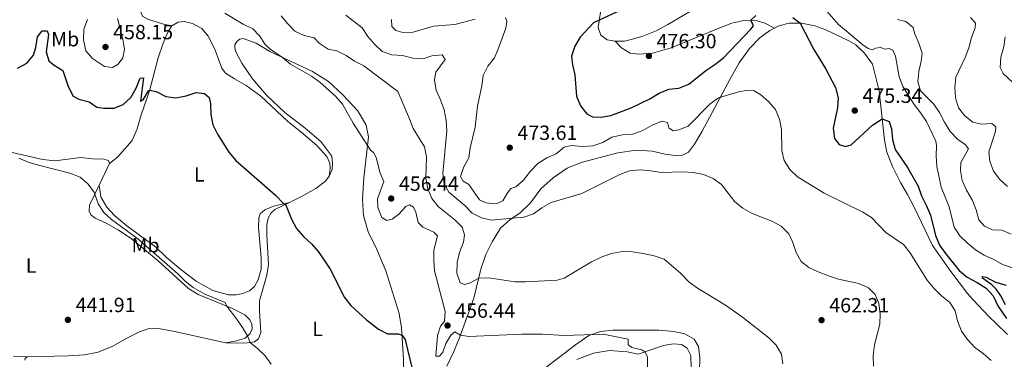
# Model space of a CAD drawing. Units: metres. Extents: x 614873 to 621812, y 697200 to 701943.
# Drawn here: x 618956 to 619435, y 700875 to 701040 of the extents above; entities that cross this region are included whole.
import ezdxf
from ezdxf.enums import TextEntityAlignment as Align

# ---------------------------------------------------------------- set-up
doc = ezdxf.new("R2010")
doc.units = ezdxf.units.M
doc.header["$MEASUREMENT"] = 0
doc.linetypes.add('DGN Style 3', pattern=[121.55689000000001, 86.82635, -34.73054])
for name, color, linetype, lineweight in [('Altimetria', 7, 'Continuous', 0), ('Entidades rusticas', 7, 'Continuous', 0), ('Viales-ffcc', 7, 'Continuous', 0)]:
    doc.layers.add(name, color=color, linetype=linetype, lineweight=lineweight)
doc.styles.add('Style-Arial', font='txt')
doc.styles.add('Style-Arial Narrow', font='txt')

# ---------------------------------------------------------------- blocks, each defined once
blk = doc.blocks.new('5PATER')
at = {"layer": 'Altimetria', "linetype": 'Continuous', "lineweight": 0}
h = blk.add_hatch(color=250, dxfattribs=at)
edge = h.paths.add_edge_path()
edge.add_ellipse((1.001171767711639e-08, 1.001171767711639e-08), major_axis=(-1.095731443231309, -1.110710700762829), ratio=0.999422240966032, start_angle=0, end_angle=360)

msp = doc.modelspace()

# ---------------------------------------------------------------- linework, layer by layer
at = {"layer": 'Altimetria', "color": 30, "linetype": 'Continuous', "lineweight": 0, "flags": 128}
for points, elevation in [([(619347.2420000001, 701045.713), (619354.105, 701037.939), (619365.9709999999, 701028.047), (619368.5, 701026.256), (619370.682, 701025.5320000001), (619372.104, 701026.3459999999), (619374.5630000001, 701026.683), (619376.774, 701025.96), (619378.8400000001, 701026.1699999999), (619380.4820000001, 701025.4580000001), (619381.7749999999, 701022.433), (619383.6100000001, 701012.412), (619385.44, 701007.7590000001), (619390.8729999999, 700998.9580000001), (619394.186, 700994.841), (619396.9340000001, 700990.662), (619401.4240000001, 700981.1640000001), (619401.8640000001, 700978.9909999999), (619401.663, 700973.994), (619401.942, 700968.7949999999)], 480), ([(618988.6980000001, 701040.342), (618987.065, 701035.574), (618986.8200000001, 701030.415), (618987.959, 701025.112), (618991.2239999999, 701021.342), (618997.102, 701017.429), (619000.9780000001, 701017.044), (619003.686, 701018.5249999999), (619006.023, 701021.7550000001), (619006.7990000001, 701025.814), (619005.9850000001, 701030.73), (619003.408, 701040.8729999999)], 455), ([(619055.656, 701043.335), (619064.5660000001, 701038.024), (619069.2420000001, 701035.79), (619072.4780000001, 701032.3740000001), (619075.26, 701028.0900000001), (619077.659, 701025.953), (619083.682, 701021.8630000001), (619087.5149999999, 701018.631), (619097.6969999999, 701012.783), (619101.7409999999, 701009.842), (619109.551, 701002.95)], 455), ([(619082.9720000001, 701042.091), (619086.048, 701038.358), (619089.663, 701034.6429999999), (619094.19, 701032.521), (619099.048, 701031.318), (619101.4979999999, 701028.8430000001), (619105.8289999999, 701025.8330000001), (619110.0020000001, 701025.0050000001), (619114.56, 701022.855), (619118.675, 701020.0150000001), (619123.162, 701017.771), (619139.666, 701005.233), (619145.452, 700992.01), (619147.1359999999, 700987.3019999999), (619152.6880000001, 700978.4180000001), (619153.646, 700973.51), (619153.362, 700963.1329999999), (619154.298, 700957.996), (619156.2320000001, 700953.385), (619159.358, 700949.4639999999), (619167.5160000001, 700942.9820000001), (619171.098, 700939.409), (619172.2420000001, 700935.726), (619171.6240000001, 700932.071), (619169.7139999999, 700927.1229999999), (619168.571, 700922.173), (619168.456, 700917.0290000001), (619170.088, 700912.3400000001), (619172.304, 700911.4469999999), (619174.8859999999, 700912.3559999999), (619179.084, 700914.575), (619184.084, 700914.754), (619196.692, 700912.8260000001), (619201.8630000001, 700912.7409999999), (619217.2280000001, 700913.56), (619220.6869999999, 700914.5830000001), (619234.02, 700922.5249999999), (619238.6510000001, 700924.818), (619243.6240000001, 700926.527), (619248.973, 700927.4990000001), (619253.973, 700927.415), (619259.1370000001, 700926.5889999999), (619264.375, 700925.4510000001), (619269.2860000001, 700923.7949999999), (619277.2890000001, 700917.0730000001), (619281.5530000001, 700912.6410000001), (619285.5719999999, 700909.6669999999), (619299.0730000001, 700901.49), (619307.435, 700895.6610000001), (619320.244, 700885.575), (619323.7990000001, 700881.9709999999), (619326.3530000001, 700877.676), (619327.0760000001, 700873.02)], 460), ([(619122.4369999999, 701036.1869999999), (619114.3910000001, 701042.4820000001)], 465), ([(619316.2679999999, 701003.73), (619313.0819999999, 701005.6140000001), (619309.5819999999, 701005.8389999999), (619306.1059999999, 701005.298), (619295.7860000001, 701002.1799999999), (619291.632, 700999.3700000001), (619281.0530000001, 700988.517), (619276.4340000001, 700986.6000000001), (619273.6640000001, 700986.1969999999), (619271.5460000001, 700987.5760000001), (619270.973, 700990.311), (619268.1969999999, 700990.9580000001), (619263.435, 700988.956), (619258.868, 700986.2960000001), (619254.149, 700984.645), (619249.02, 700984.277), (619243.892, 700983.058), (619239.4890000001, 700980.5260000001), (619234.574, 700978.8600000001), (619229.416, 700978.5190000001), (619224.146, 700979.027), (619220.649, 700978.287), (619216.8090000001, 700975.0079999999), (619212.158, 700973.094), (619207.933, 700970.314), (619204.308, 700966.56), (619200.9369999999, 700962.2139999999), (619197.088, 700959.023), (619194.788, 700958.1510000001), (619193.094, 700956.1370000001), (619190.838, 700952.2), (619187.585, 700950.729), (619182.6070000001, 700951.19), (619179.55, 700952.6229999999), (619174.361, 700960.1200000001), (619171.467, 700961.757), (619170.263, 700963.946), (619171.835, 700968.699), (619174.2110000001, 700973.0020000001), (619174.966, 700977.946), (619177.382, 700987.9780000001), (619178.4739999999, 700998.196), (619180.6399999999, 701008.1000000001), (619181.325, 701013.1340000001), (619183.5989999999, 701017.591), (619186.757, 701021.7280000001), (619188.675, 701026.449), (619192.25, 701036.023), (619192.7080000001, 701039.3600000001), (619192.075, 701041.327)], 470), ([(619418.4180000001, 701041.3230000001), (619420.78, 701038.5900000001), (619420.632, 701036.199), (619418.9010000001, 701031.507), (619417.5160000001, 701026.47), (619415.756, 701021.7890000001), (619411.1950000001, 701012.317), (619410.6510000001, 701007.3459999999), (619411.0460000001, 701002.203), (619412.567, 700997.425), (619415.588, 700993.4410000001), (619419.538, 700990.368), (619423.7930000001, 700989.4169999999), (619428.781, 700989.7590000001), (619430.622, 700988.1370000001), (619430.4979999999, 700985.861), (619427.3019999999, 700975.987), (619427.7069999999, 700971.456), (619429.574, 700966.52), (619432.5830000001, 700962.5279999999), (619436.419, 700959.148)], 490), ([(619371.1939999999, 700871.7779999999), (619371.0560000001, 700877.014), (619371.6410000001, 700882.229), (619374.176, 700892.244), (619374.3559999999, 700897.291), (619373.683, 700902.246), (619371.892, 700906.6170000001), (619368.717, 700909.892), (619364.021, 700911.9240000001), (619354.0959999999, 700914.068), (619349.2720000001, 700915.669), (619344.182, 700917.608), (619339.6799999999, 700919.783), (619335.9639999999, 700922.729), (619333.504, 700927.077), (619331.896, 700931.909), (619330.024, 700936.1640000001), (619326.2679999999, 700939.845), (619321.6969999999, 700942.3640000001), (619312.203, 700946.084), (619307.6410000001, 700948.578), (619303.699, 700951.6540000001), (619297.1240000001, 700960.031), (619293.101, 700963.0050000001), (619288.409, 700964.923), (619283.375, 700966.007), (619278.1410000001, 700966.26), (619267.8130000001, 700966.0050000001), (619262.815, 700966.834), (619257.6640000001, 700967.175), (619252.3940000001, 700966.692), (619247.682, 700965.0290000001), (619229.2139999999, 700955.815), (619214.415, 700951.311), (619209.8470000001, 700948.753), (619205.7609999999, 700945.79), (619201.0279999999, 700944.1799999999), (619185.331, 700942.7050000001), (619180.443, 700943.8489999999), (619175.9839999999, 700946.111), (619172.3389999999, 700949.8530000001), (619164.598, 700956.385), (619162.237, 700960.3589999999), (619161.6100000001, 700965.4480000001), (619163.619, 700986.172), (619163.2250000001, 700991.1570000001), (619162.2490000001, 700996.3670000001), (619160.575, 701001.2209999999), (619158.3459999999, 701005.9680000001), (619157.604, 701010.9070000001), (619158.1599999999, 701014.7309999999), (619162.841, 701020.906), (619161.318, 701023.148), (619156.335, 701022.7080000001), (619152.084, 701021.1880000001), (619147.088, 701021.494), (619141.9909999999, 701022.7749999999), (619136.7520000001, 701023.1980000001), (619132.185, 701024.7860000001), (619128.4880000001, 701028.1570000001), (619125.2, 701032.0190000001), (619122.4369999999, 701036.1869999999)], 465), ([(619177.3929999999, 701040.446), (619167.5109999999, 701037.8489999999), (619157.078, 701037.065), (619147.196, 701034.075), (619142.1939999999, 701033.946), (619138.7520000001, 701034.997), (619136.814, 701036.922), (619136.6470000001, 701040.2679999999)], 470), ([(619382.854, 701040.271), (619386.8060000001, 701039.2650000001), (619390.3899999999, 701036.486), (619391.051, 701033.6680000001), (619393.169, 701028.882), (619394.834, 701024.024), (619394.369, 701020.033), (619393.169, 701015.0800000001), (619392.7110000001, 701010.098), (619394.05, 701005.5959999999), (619400.5079999999, 700999.22), (619403.334, 700995.095), (619405.6270000001, 700990.358), (619408.4750000001, 700985.8230000001), (619412.0619999999, 700982.1070000001), (619415.78, 700979.5889999999), (619417.2990000001, 700977.452), (619413.5989999999, 700970.798), (619413.442, 700966.959), (619414.2720000001, 700962.0290000001), (619416.44, 700957.3770000001), (619419.108, 700952.719), (619421.1440000001, 700947.817), (619422.4680000001, 700942.976), (619425.1270000001, 700939.854)], 485), ([(619435.1680000001, 701031.9439999999), (619434.5079999999, 701026.9809999999), (619433.112, 701021.9650000001), (619432.6980000001, 701016.979), (619434.1969999999, 701014.021), (619441.7250000001, 701007.0560000001)], 495), ([(619109.551, 701002.95), (619112.8130000001, 700999.1599999999), (619118.0160000001, 700989.966), (619126.456, 700976.824), (619127.8589999999, 700975.621), (619129.1610000001, 700973.1640000001), (619131.1699999999, 700965.648), (619133.006, 700961.619), (619129.8470000001, 700953.223), (619130.0160000001, 700948.9680000001), (619131.935, 700944.1470000001), (619134.3700000001, 700942.665), (619136.9639999999, 700943.2050000001), (619140.291, 700945.672), (619143.675, 700949.3489999999), (619145.3929999999, 700950.27), (619147.4469999999, 700949.145), (619148.4950000001, 700946.6240000001), (619149.567, 700941.69), (619151.8859999999, 700939.381), (619157.2209999999, 700936.915), (619158.9809999999, 700935.213), (619157.253, 700928.1980000001), (619157.19, 700923.1980000001), (619157.584, 700918.128), (619162.835, 700898.4210000001), (619162.371, 700893.55), (619160.46, 700891.2150000001), (619159.017, 700886.737), (619158.2720000001, 700876.6030000001), (619160.087, 700876.6910000001), (619161.7, 700878.5900000001), (619163.1200000001, 700882.8970000001), (619165.5430000001, 700886.9240000001), (619167.4199999999, 700888.548), (619170.254, 700886.8589999999), (619174.307, 700886.2250000001), (619200.0549999999, 700887.3859999999), (619210.138, 700887.3500000001), (619220.72, 700886.79), (619239.608, 700887.3260000001), (619251.8430000001, 700884.889), (619251.848, 700882.163), (619253.5109999999, 700880.827), (619258.385, 700879.676), (619259.9480000001, 700878.8160000001), (619261.2779999999, 700876.3600000001), (619261.115, 700864.9099999999)], 455), ([(619428.4110000001, 700874.6059999999), (619424.5220000001, 700878), (619420.246, 700881.121), (619416.9070000001, 700884.855), (619413.885, 700888.838), (619411.9839999999, 700893.8330000001), (619410.861, 700898.7069999999), (619408.284, 700902.797), (619404.2050000001, 700905.9280000001), (619400.426, 700909.7760000001), (619397.304, 700913.6799999999), (619388.794, 700926.9920000001), (619385.717, 700930.9340000001), (619377.21, 700936.831), (619370.115, 700943.997), (619365.8870000001, 700946.6669999999), (619347.0860000001, 700955.9010000001), (619334.1140000001, 700963.878), (619330.3740000001, 700967.426), (619327.7, 700971.788), (619326.476, 700976.6340000001), (619326.426, 700986.797), (619325.4610000001, 700991.8360000001), (619323.462, 700996.5360000001), (619320.186, 701000.31), (619316.2679999999, 701003.73)], 470), ([(618955.3189999999, 700972.8530000001), (618959.9650000001, 700971.0050000001), (618964.8899999999, 700969.544), (618980.229, 700965.692), (618985.193, 700963.6329999999), (618988.993, 700960.3770000001), (618992.02, 700956.392), (618993.9469999999, 700950.6950000001), (618996.6540000001, 700946.49), (619000.5009999999, 700943.068), (619013.3400000001, 700933.632), (619032.7309999999, 700916.625), (619036.254, 700913.077), (619040.256, 700910.0800000001), (619045.868, 700906.8759999999), (619055.713, 700902.7479999999), (619056.6130000001, 700900.8970000001), (619061.328, 700894.8300000001), (619064.166, 700890.5760000001), (619066.658, 700886.5789999999), (619067.8570000001, 700883.2890000001), (619071.5900000001, 700880.314), (619075.132, 700876.7849999999), (619078.1410000001, 700872.7150000001)], 445), ([(619401.942, 700968.7949999999), (619404.0109999999, 700958.8019999999), (619407.9550000001, 700949.288), (619410.3289999999, 700939.3130000001), (619413.1340000001, 700935.203), (619416.7, 700931.6980000001), (619420.716, 700928.325), (619424.997, 700925.743), (619429.6440000001, 700923.6769999999), (619433.9839999999, 700921.1950000001), (619438.7409999999, 700919.5490000001)], 480), ([(619425.1270000001, 700939.854), (619428.9909999999, 700938.0789999999), (619433.54, 700937.9169999999), (619438.1170000001, 700936.051)], 485)]:
    msp.add_lwpolyline(points, dxfattribs=dict(at, elevation=elevation))
at = {"layer": 'Altimetria', "color": 30, "linetype": 'Continuous', "lineweight": 30, "flags": 128}
for points, elevation in [([(619246.381, 701043.9580000001), (619234.902, 701038.6610000001), (619228.486, 701031.69), (619225.818, 701027.3430000001), (619224.2150000001, 701022.547), (619224.638, 701018.3300000001), (619225.7849999999, 701013.462), (619226.645, 701003.1170000001), (619228.6470000001, 700998.3840000001), (619231.696, 700994.426), (619234.477, 700992.953), (619238.514, 700992.8019999999), (619243.436, 700993.675), (619253.2180000001, 700997.3189999999), (619262.294, 701001.746), (619266.898, 701004.4720000001), (619271.517, 701006.3840000001), (619276.4950000001, 701006.8910000001), (619281.2520000001, 701008.8090000001), (619289.591, 701015.5860000001), (619293.956, 701018.4280000001), (619298.1089999999, 701021.6599999999), (619311.5390000001, 701035.5349999999), (619312.763, 701037.166), (619311.408, 701039.96), (619313.943, 701042.315)], 475), ([(619331.923, 701041.317), (619335.538, 701038.56), (619342.1170000001, 701025.696), (619347.852, 701016.4739999999), (619352.587, 701007.23), (619354, 701002.2779999999), (619353.6229999999, 700997.3530000001), (619351.4510000001, 700987.4269999999), (619352.2150000001, 700982.487), (619354.466, 700979.5179999999), (619357.4809999999, 700978.5090000001), (619360.3219999999, 700979.341), (619370.598, 700988.967), (619375.338, 700992.048), (619378.7609999999, 700990.712), (619379.986, 700987.146), (619380.3289999999, 700981.9029999999), (619381.7579999999, 700977.108), (619387.76, 700968.4029999999), (619392.861, 700959.257), (619394.4739999999, 700954.5220000001), (619396.9780000001, 700949.8219999999), (619398.807, 700945.1680000001), (619401.2350000001, 700935.2520000001), (619403.257, 700930.679), (619406.2220000001, 700926.5050000001), (619412.896, 700918.341), (619416.7250000001, 700915.1240000001), (619421.551, 700912.521), (619425.933, 700909.683), (619429.3740000001, 700906.054), (619431.665, 700901.2110000001), (619435.8770000001, 700894.9029999999)], 475), ([(618954.679, 701016.6910000001), (618959.2590000001, 701019.1130000001), (618962.5719999999, 701022.915), (618963.611, 701026.7550000001), (618964.494, 701031.869), (618966.7860000001, 701034.757), (618969.115, 701034.7760000001), (618969.8230000001, 701033.095), (618968.736, 701024.6510000001), (618970.0179999999, 701020.2039999999), (618972.53, 701018.0989999999), (618976.852, 701015.5519999999), (618979.4040000001, 701007.699), (618981.8, 701003.0619999999), (618984.632, 701001.621), (618989.6170000001, 701000.335), (618993.256, 700997.642), (618996.6780000001, 700997.243), (619001.6780000001, 700997.229), (619006.135, 700999.058), (619009.888, 701002.4480000001), (619012.4410000001, 701006.878), (619014.4680000001, 701011.773), (619015.9380000001, 701011.9920000001), (619014.5760000001, 701000.669), (619015.777, 701001.3049999999), (619018.514, 701005.672), (619019.0530000001, 701005.9240000001), (619022.1399999999, 701005.314), (619026.8200000001, 701002.939), (619031.7720000001, 701002.2479999999), (619036.706, 701003.138), (619041.646, 701004.76), (619045.7509999999, 701004.3260000001), (619047.9469999999, 701002.324), (619048.5800000001, 700999.476), (619048.7849999999, 700994.085), (619049.801, 700989.0900000001), (619052.0120000001, 700984.605), (619057.565, 700975.8219999999), (619060.993, 700971.7579999999), (619080.263, 700954.9750000001), (619084.311, 700950.747), (619085.1710000001, 700950.517), (619088.0079999999, 700943.2039999999), (619090.405, 700938.771), (619093.838, 700934.8389999999), (619097.6740000001, 700931.2960000001), (619101, 700927.5630000001), (619103.8910000001, 700923.408), (619106.8, 700918.925), (619113.729, 700905.1470000001), (619116.9240000001, 700901.3), (619124.5349999999, 700894.3929999999), (619130.307, 700889.869), (619134.767, 700887.6070000001), (619139.8970000001, 700887.534), (619141.7479999999, 700886.9380000001), (619143.24, 700884.743), (619144.5260000001, 700879.9110000001), (619146.8840000001, 700869.8119999999)], 450), ([(619435.2860000001, 700901.6140000001), (619433.152, 700906.0590000001), (619430.8030000001, 700909.247), (619428.7760000001, 700911.311), (619424.237, 700914.5970000001), (619424.1510000001, 700915.4750000001), (619425.9850000001, 700914.996), (619430.462, 700912.7010000001), (619435.6529999999, 700911.1680000001)], 475)]:
    msp.add_lwpolyline(points, dxfattribs=dict(at, elevation=elevation))
at = {"layer": 'Entidades rusticas', "color": 92, "linetype": 'Continuous', "lineweight": 0, "extrusion": (-0.02057894025123497, -0.04375858374671774, 0.9988301625234481), "elevation": -42966.22853694356, "flags": 128}
msp.add_lwpolyline([(261835.2200309974, 896713.5567553742), (261835.2200309973, 896725.3029616557)], dxfattribs=at)
at = {"layer": 'Entidades rusticas', "color": 92, "linetype": 'Continuous', "lineweight": 0}
for points in [[(619245.4839999999, 701029.7590000001, 475.837), (619241.6000000001, 701030.426, 475.524), (619238.5730000001, 701032.655, 475.297), (619237.283, 701036.4739999999, 475.099), (619239.033, 701048.0050000001, 474.786), (619238.1000000001, 701053.0290000001, 474.474), (619235.1570000001, 701058.754, 473.878), (619229.7679999999, 701064.5689999999, 473.112), (619223.4380000001, 701068.79, 472.544), (619217.7509999999, 701070.733, 472.005), (619212.696, 701071.6170000001, 471.721), (619201.9720000001, 701071.263, 471.38), (619194.0149999999, 701069.723, 470.926), (619181.994, 701066.5150000001, 470.387), (619176.973, 701065.4979999999, 470.274), (619172.9180000001, 701065.307, 470.018), (619170.145, 701065.869, 469.848), (619167.744, 701068.0619999999, 469.621), (619165.736, 701071.2620000001, 469.536), (619163.8, 701077.6130000001, 469.342)], [(619288.8360000001, 701048.2550000001, 477.426), (619271.0320000001, 701037.842, 476.575), (619265.3670000001, 701034.8160000001, 476.489), (619258.9199999999, 701032.246, 476.461), (619253.973, 701030.692, 476.291), (619249.942, 701029.7919999999, 476.035), (619245.4839999999, 701029.7590000001, 475.837)], [(618999.4990000001, 700970.3770000001, 446.118), (619003.4029999999, 700973.459, 446.515), (619010.44, 700981.53, 447.083), (619013.01, 700987.182, 447.509), (619014.95, 700993.8929999999, 448.304), (619018.9950000001, 701005.7010000001, 449.979), (619023.185, 701021.746, 451.484), (619025.5090000001, 701028.868, 452.108), (619027.7760000001, 701034.226, 452.676), (619029.811, 701037.1610000001, 452.96)], [(619029.811, 701037.1610000001, 452.96), (619032.8189999999, 701038.993, 453.074), (619035.79, 701039.3459999999, 453.102), (619039.9110000001, 701038.4299999999, 453.045), (619044.337, 701035.9890000001, 452.932), (619047.4410000001, 701032.284, 452.676), (619050.621, 701026.281, 452.165), (619052.523, 701021.088, 451.853), (619054.06, 701016.6780000001, 451.001), (619055.987, 701014.213, 450.66), (619060.283, 701011.4269999999, 451.171), (619065.896, 701008.287, 451.626), (619073.0560000001, 701003.067, 451.796), (619086.098, 700990.824, 451.91), (619093.537, 700984.875, 452.137), (619100.4680000001, 700978.824, 452.307), (619105.1510000001, 700973.7220000001, 452.591), (619106.737, 700970.422, 452.705), (619106.8700000001, 700968.0959999999, 452.591), (619106.2860000001, 700964.2420000001, 452.392)], [(619163.5190000001, 700871.7590000001, 452.278), (619166.946, 700878.915, 453.527), (619169.976, 700886.0860000001, 454.861), (619176.74, 700904.882, 458.238), (619180.139, 700918.9380000001, 460.793), (619182.6270000001, 700926.148, 461.9), (619185.693, 700932.212, 462.751), (619189.621, 700938.845, 463.716), (619194.368, 700943.034, 464.852), (619199.148, 700946.202, 465.419), (619204.294, 700951.2, 465.902), (619209.382, 700957.9269999999, 466.668), (619215.253, 700963.3459999999, 467.037), (619222.1980000001, 700968.034, 467.321), (619228.9240000001, 700970.7550000001, 467.151), (619246.716, 700975.487, 466.271), (619255.733, 700976.7779999999, 466.186), (619263.4750000001, 700976.2380000001, 466.101), (619269.7420000001, 700974.798, 466.243), (619274.675, 700974.165, 466.356), (619278.1640000001, 700974.3090000001, 466.385), (619281.1240000001, 700975.8260000001, 466.555), (619284.149, 700979.675, 467.435), (619287.6410000001, 700985.753, 468.229), (619301.2010000001, 701011.1910000001, 470.926), (619305.8219999999, 701019.182, 471.579), (619310.8459999999, 701026.135, 472.373), (619315.8400000001, 701031.439, 472.856), (619320.6910000001, 701035.0360000001, 473.338), (619322.9639999999, 701036.1710000001, 473.526)], [(619322.9639999999, 701036.1710000001, 473.526), (619325.1340000001, 701037.2550000001, 473.707), (619330.1159999999, 701038.584, 474.19), (619336.1950000001, 701038.557, 475.098), (619342.5730000001, 701037.1769999999, 476.035), (619347.9169999999, 701035.308, 477.142), (619359.226, 701029.9439999999, 478.476), (619362.587, 701027.925, 478.731), (619366.75, 701023.973, 478.561), (619370.621, 701018.5349999999, 478.107), (619373.855, 701005.6910000001, 476.517), (619376.4639999999, 700981.6950000001, 473.849), (619377.7069999999, 700975.858, 473.31), (619380.467, 700968.8200000001, 473.168), (619384.3570000001, 700961.0819999999, 472.771), (619387.756, 700955.3160000001, 472.43), (619390.969, 700949.146, 472.487), (619399.9340000001, 700930.4709999999, 472.771), (619408.784, 700917.869, 472.544), (619416.865, 700907.06, 471.323), (619419.635, 700903.9990000001, 471.096), (619427.2849999999, 700895.9310000001, 472.288), (619430.744, 700892.665, 472.459), (619436.4029999999, 700887.257, 472.175)], [(619106.2860000001, 700964.2420000001, 452.392), (619107.726, 700967.3559999999, 452.73), (619107.9950000001, 700970.375, 452.986), (619107.6529999999, 700973.885, 452.986), (619102.361, 700981.0660000001, 452.787), (619094.679, 700987.5150000001, 452.532), (619084.747, 700995.054, 452.39), (619075.8060000001, 701003.5349999999, 452.588), (619069.068, 701011.52, 452.787), (619063.851, 701019.0160000001, 453.128), (619060.943, 701024.514, 453.326), (619060.369, 701026.4269999999, 453.61), (619060.4880000001, 701027.9920000001, 453.695), (619061.459, 701029.558, 453.78), (619062.898, 701030.685, 453.809), (619064.4780000001, 701030.9920000001, 453.866), (619070.8289999999, 701028.7309999999, 454.263), (619077.49, 701024.804, 454.745), (619098.176, 701014.979, 455.597), (619105.9720000001, 701010.237, 455.938), (619112.858, 701003.791, 455.909), (619120.301, 700995.942, 455.994), (619124.281, 700988.9450000001, 455.767), (619125.4890000001, 700983.3049999999, 455.37), (619123.1640000001, 700963.378, 453.638), (619122.632, 700952.7960000001, 452.702), (619123.061, 700944.9720000001, 452.333), (619125.25, 700937.1499999999, 452.049), (619129.5390000001, 700928.487, 451.822), (619133.9140000001, 700918.0959999999, 451.538), (619140.392, 700897.351, 450.63), (619141.5279999999, 700890.4310000001, 450.176), (619142.4839999999, 700875.212, 449.409), (619142.51, 700866.693, 448.757)], [(618999.4990000001, 700970.3770000001, 446.118), (618998.94, 700971.8360000001, 446.175), (618996.703, 700972.473, 446.175), (618991.2150000001, 700972.6340000001, 446.203), (618985.571, 700973.217, 446.09), (618972.8940000001, 700971.6939999999, 445.578), (618966.997, 700972.182, 445.38), (618950.7390000001, 700975.9110000001, 445.124)], [(619106.2860000001, 700964.2420000001, 452.392), (619104.55, 700961.7139999999, 452.08), (619099.8090000001, 700958.1499999999, 451.597), (619093.199, 700954.4110000001, 450.916), (619087.104, 700951.4280000001, 450.122)], [(619056.1000000001, 700883.229, 444.273), (619061.2990000001, 700884.081, 444.556), (619065.4010000001, 700885.4650000001, 444.897), (619067.8300000001, 700887.618, 445.096), (619068.8019999999, 700890.0360000001, 445.153), (619068.6410000001, 700892.3600000001, 445.181), (619067.604, 700894.5419999999, 445.153), (619065.314, 700896.797, 445.181), (619059.307, 700899.7820000001, 445.096), (619042.5760000001, 700906.7050000001, 444.5), (619037.908, 700909.592, 444.471), (619023.1200000001, 700923.085, 444.585), (619009.9850000001, 700933.8189999999, 444.329), (619003.854, 700937.993, 444.131), (618997.7779999999, 700941.3729999999, 443.903), (618992.5320000001, 700943.673, 443.733), (618990.3729999999, 700945.4210000001, 443.705), (618989.5789999999, 700947.0989999999, 443.761), (618989.7350000001, 700950.1440000001, 444.273), (618994.506, 700959.76, 445.55)], [(619087.104, 700951.4280000001, 450.122), (619079.297, 700949.524, 449.781), (619075.006, 700947.821, 448.844), (619072.828, 700945.79, 448.276), (619072.1570000001, 700943.7509999999, 448.106), (619072.0149999999, 700939.3999999999, 447.822), (619073.3319999999, 700924.3300000001, 447.254), (619073.196, 700918.9569999999, 447.083), (619071.8330000001, 700913.713, 447.027), (619070.003, 700910.6140000001, 447.027), (619067.5460000001, 700908.4310000001, 447.027), (619064.267, 700907.074, 447.027), (619061.02, 700906.456, 446.942), (619057.3260000001, 700906.506, 446.885), (619049.729, 700908.5860000001, 446.658), (619041.71, 700913.182, 446.317), (619034.1669999999, 700918.844, 446.175), (619027.04, 700924.8030000001, 446.118), (619021.791, 700929.8300000001, 446.118), (619007.9650000001, 700939.973, 445.749), (619001.9450000001, 700945.0889999999, 445.579), (618998.2050000001, 700949.142, 445.692), (618995.317, 700954.047, 445.664), (618994.506, 700959.76, 445.55)], [(619056.1000000001, 700883.229, 444.273), (619061.8200000001, 700882.933, 444.671), (619066.389, 700883.0830000001, 444.841), (619070.065, 700883.601, 445.239), (619071.9480000001, 700885.0830000001, 445.409), (619073.071, 700888.102, 445.835), (619072.4099999999, 700898.7339999999, 446.403), (619072.452, 700903.507, 447.339), (619076.078, 700915.9839999999, 448.049), (619076.844, 700921.2069999999, 448.191), (619076.0050000001, 700935.554, 448.674), (619076.0930000001, 700940.6699999999, 448.901), (619076.702, 700943.7579999999, 449.128), (619078.122, 700946.3900000001, 449.554), (619079.9140000001, 700948.04, 449.668), (619087.104, 700951.4280000001, 450.122)], [(618959.399, 700876.3130000001, 441.292), (618979.2949999999, 700876.851, 441.349), (618987.2890000001, 700877.368, 441.604), (618994.038, 700878.612, 442.002), (619001.159, 700881.5150000001, 442.201), (619007.5689999999, 700885.2760000001, 442.343), (619014.0819999999, 700888.5290000001, 442.627), (619018.2990000001, 700889.889, 442.712), (619022.3500000001, 700890.22, 442.854), (619030.4610000001, 700888.895, 443.166), (619056.1000000001, 700883.229, 444.273)], [(619286.48, 700869.337, 457.755), (619286.72, 700875.848, 457.897), (619286.0560000001, 700881.3360000001, 457.755), (619283.8910000001, 700884.9839999999, 457.613), (619279.405, 700887.5349999999, 457.386), (619273.9990000001, 700888.719, 457.046), (619266.7080000001, 700889.331, 456.648), (619244.3600000001, 700889.2760000001, 455.513), (619238.362, 700888.5959999999, 455.172), (619232.632, 700886.6740000001, 454.917), (619226.1329999999, 700882.257, 454.434), (619209.047, 700869.0279999999, 452.277)], [(619226.8800000001, 700875.068, 453.043), (619234.9880000001, 700878.0900000001, 453.894), (619242.6699999999, 700879.3659999999, 454.49), (619251.3489999999, 700878.828, 454.604), (619256.6399999999, 700877.7250000001, 454.802), (619268.9720000001, 700881.7949999999, 455.54), (619273.8570000001, 700882.666, 455.909), (619277.815, 700882.342, 456.165), (619280.541, 700880.6140000001, 456.534), (619282.2820000001, 700876.923, 456.647), (619282.446, 700871.078, 456.562)], [(618952.824, 700876.666, 441.092), (618959.399, 700876.3130000001, 441.292)], [(618958.3160000001, 700874.6869999999, 441.406), (618958.514, 700875.574, 441.377), (618959.399, 700876.3130000001, 441.292)]]:
    msp.add_polyline3d(points, dxfattribs=at)
at = {"layer": 'Viales-ffcc', "color": 250, "linetype": 'DGN Style 3', "lineweight": 0}
for points in [[(619029.811, 701037.1610000001, 452.96), (619025.747, 701038.05, 453.272), (619022.2150000001, 701039.213, 453.215), (619018.456, 701040.368, 453.868), (619015.594, 701041.8940000001, 454.606), (619014.1810000001, 701045.1140000001, 455.032), (619014.453, 701048.9580000001, 455.344), (619016.057, 701052.05, 455.344), (619018.9580000001, 701054.5320000001, 455.146), (619020.746, 701055.4709999999, 455.117), (619025.591, 701057.5900000001, 455.714), (619031.077, 701058.337, 455.827), (619035.527, 701059.534, 456.083), (619038.007, 701061.8600000001, 456.338), (619038.7949999999, 701065.55, 456.878), (619038.1399999999, 701069.96, 457.673), (619037.125, 701074.0460000001, 458.496), (619033.217, 701083.236, 459.745)], [(619245.4839999999, 701029.7590000001, 475.837), (619248.4850000001, 701026.592, 475.893), (619252.8030000001, 701023.9510000001, 476.035), (619256.9680000001, 701023.378, 476.064), (619263.682, 701023.8829999999, 476.319), (619272.7110000001, 701026.51, 476.688), (619296.415, 701036.2650000001, 477.114), (619302.2490000001, 701038.4739999999, 476.461), (619308.0249999999, 701039.885, 475.666), (619313.3600000001, 701040.004, 474.616), (619318.352, 701038.4650000001, 473.906), (619322.9639999999, 701036.1710000001, 473.526)]]:
    msp.add_polyline3d(points, dxfattribs=at)

# ---------------------------------------------------------------- block references
at = {"layer": 'Altimetria', "color": 250, "linetype": 'Continuous', "lineweight": 0}
for p in [(618997.5220000001, 701026.96, 458.15), (619261.892, 701022.564, 476.303), (619362.051, 700996.024, 475.338), (619194.1939999999, 700978.0109999999, 473.606), (619136.541, 700953.2860000001, 456.439), (618979.237, 700894.3260000001, 441.91), (619163.9240000001, 700891.567, 456.439), (619345.879, 700894.182, 462.312)]:
    msp.add_blockref('5PATER', p, dxfattribs=at)

# ---------------------------------------------------------------- texts
at = {"layer": 'Altimetria', "color": 250, "linetype": 'Continuous', "lineweight": 0, "style": 'Style-Arial'}
for s, p in [('458.15', (619001.2720000001, 701030.71, 458.15)), ('476.30', (619265.642, 701026.314, 476.303)), ('475.34', (619365.801, 700999.774, 475.338)), ('473.61', (619197.9439999999, 700981.7609999999, 473.606)), ('456.44', (619140.291, 700957.0360000001, 456.439)), ('441.91', (618982.987, 700898.0760000001, 441.91)), ('456.44', (619167.6740000001, 700895.317, 456.439)), ('462.31', (619349.629, 700897.932, 462.312))]:
    msp.add_text(s, height=7.000002, dxfattribs=at).set_placement(p)
at = {"layer": 'Entidades rusticas', "color": 92, "linetype": 'Continuous', "lineweight": 0, "style": 'Style-Arial Narrow'}
for s, p in [('Mb', (618977.9228623526, 701030.7520009999, 452.422)), ('L', (619043.1391597835, 700964.9880009999, 448.747)), ('Mb', (619017.0228623527, 700930.5830009999, 445.056)), ('L', (618961.3541597833, 700920.692001, 441.832)), ('L', (619100.6991597833, 700889.9080009998, 447.952))]:
    msp.add_text(s, height=7.000002, dxfattribs=at).set_placement(p, align=Align.MIDDLE_CENTER)

doc.saveas('drawing.dxf')
